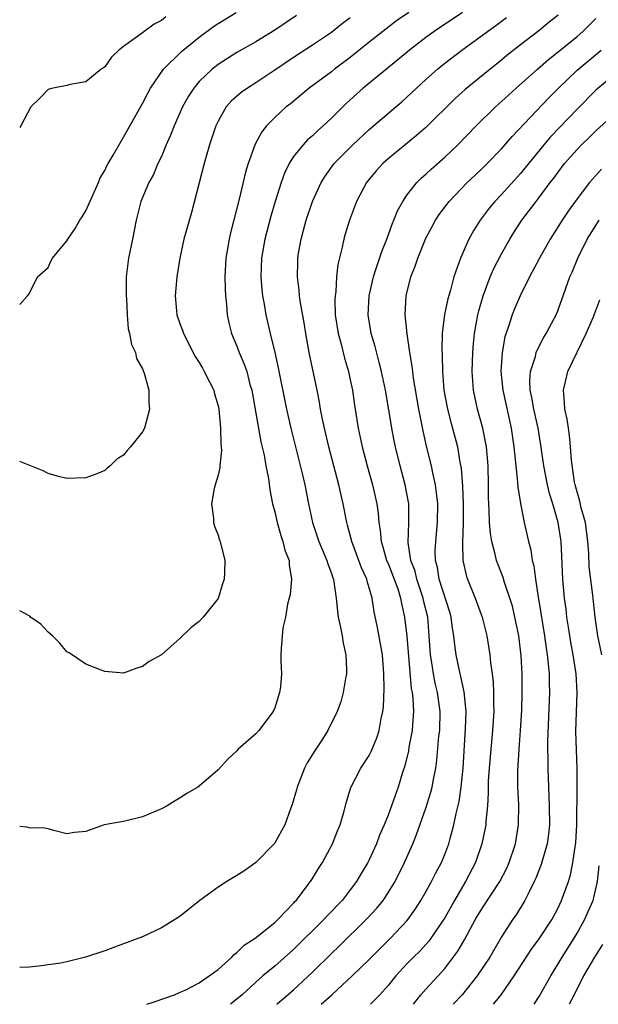
# Model space of a CAD drawing. Units: inches. Extents: x 2541000 to 2544000, y 1560000 to 1562584.
# Drawn here: x 2541000 to 2541061, y 1560000 to 1560104 of the extents above; entities that cross this region are included whole.
import ezdxf

# ---------------------------------------------------------------- set-up
doc = ezdxf.new("R2010")
doc.units = ezdxf.units.IN
doc.header["$MEASUREMENT"] = 0
doc.layers.add('LD25411560_2ft', color=95, linetype='Continuous')

msp = doc.modelspace()

# ---------------------------------------------------------------- linework, layer by layer
at = {"layer": 'LD25411560_2ft'}
for points, elevation in [([(2541046.86, 1560105), (2541043.89, 1560103), (2541043, 1560102.35), (2541041.26, 1560101), (2541040.03, 1560099.97), (2541036.37, 1560097), (2541035.64, 1560096.36), (2541034.6, 1560095.4), (2541033, 1560093.82), (2541032.14, 1560093), (2541031.54, 1560092.46), (2541031, 1560091.95), (2541030.48, 1560091.52), (2541030, 1560091), (2541029, 1560089.76), (2541028.51, 1560089), (2541028.02, 1560087.98), (2541027.67, 1560087), (2541027.04, 1560085), (2541026.58, 1560083.42), (2541025.95, 1560081), (2541025.6, 1560079), (2541025.53, 1560077), (2541025.64, 1560075.64), (2541025.71, 1560075), (2541025.87, 1560074.13), (2541026.04, 1560073), (2541026.51, 1560071), (2541027, 1560069), (2541027.38, 1560067.38), (2541028.26, 1560063), (2541028.7, 1560061), (2541029.93, 1560056.07), (2541030.17, 1560055), (2541030.57, 1560053), (2541031, 1560051), (2541031.67, 1560049), (2541032.53, 1560047), (2541032.62, 1560046.62), (2541033, 1560045.62), (2541033.15, 1560045.15), (2541033.21, 1560045), (2541033.27, 1560044.73), (2541033.51, 1560043), (2541033.63, 1560041.63), (2541033.73, 1560041), (2541033.94, 1560040.07), (2541034.13, 1560039), (2541034.24, 1560038.24), (2541034.52, 1560037), (2541034.6, 1560035.4), (2541034.59, 1560035), (2541034.48, 1560034.48), (2541034.26, 1560033), (2541033.98, 1560032.02), (2541033.62, 1560031), (2541032.62, 1560029), (2541031.97, 1560027.97), (2541031.2, 1560026.8), (2541030.43, 1560025.57), (2541030.15, 1560025), (2541029.36, 1560023), (2541029.3, 1560022.7), (2541028.86, 1560021.14), (2541028.68, 1560020.68), (2541028.08, 1560019), (2541026.96, 1560017.04), (2541025, 1560015), (2541023.82, 1560014.18), (2541023, 1560013.64), (2541021.92, 1560013), (2541021, 1560012.41), (2541019.06, 1560011), (2541017, 1560009.34), (2541016.49, 1560009), (2541015, 1560008.1), (2541013, 1560007.15), (2541011, 1560006.39), (2541009, 1560005.66), (2541006.98, 1560004.98), (2541005, 1560004.5), (2541004.37, 1560004.37), (2541003, 1560004.19), (2541002.04, 1560004.04), (2541001, 1560003.94), (2541000, 1560003.89)], 7730), ([(2541041.18, 1560105), (2541039.9, 1560104.1), (2541038.75, 1560103.25), (2541037, 1560101.87), (2541035, 1560100.24), (2541033.33, 1560099), (2541033, 1560098.73), (2541030.64, 1560097), (2541028.66, 1560095.34), (2541028.2, 1560095), (2541027, 1560093.89), (2541026.14, 1560093), (2541025.62, 1560092.38), (2541024.94, 1560091.06), (2541024.2, 1560089), (2541023.91, 1560088.09), (2541023.24, 1560085.24), (2541022.31, 1560081.69), (2541022.16, 1560081), (2541021.82, 1560079), (2541021.72, 1560077), (2541021.75, 1560075.75), (2541021.8, 1560075), (2541021.9, 1560074.1), (2541021.98, 1560073), (2541022.15, 1560072.15), (2541022.43, 1560071), (2541023, 1560069.68), (2541023.25, 1560069), (2541023.78, 1560067.78), (2541024.03, 1560067), (2541024.38, 1560065.62), (2541024.56, 1560065), (2541025.54, 1560059.54), (2541025.87, 1560058.13), (2541026.07, 1560057), (2541026.34, 1560055.66), (2541026.48, 1560054.48), (2541026.78, 1560053), (2541027, 1560052.15), (2541027.25, 1560051), (2541027.63, 1560049.63), (2541027.86, 1560049), (2541028.07, 1560048.07), (2541028.51, 1560047), (2541028.52, 1560046.52), (2541028.78, 1560045), (2541028.62, 1560043.38), (2541028.54, 1560043), (2541028.36, 1560042.36), (2541028.13, 1560041), (2541027.85, 1560039.85), (2541027.67, 1560037.67), (2541027.66, 1560037), (2541027.64, 1560036.36), (2541027.7, 1560035), (2541027.61, 1560033.61), (2541027.51, 1560033), (2541027, 1560031.4), (2541026.83, 1560031), (2541025.3, 1560029), (2541025, 1560028.65), (2541023.12, 1560027), (2541023, 1560026.85), (2541022.04, 1560025.96), (2541021, 1560024.83), (2541019, 1560023.1), (2541018.85, 1560023), (2541017.69, 1560022.31), (2541017, 1560021.85), (2541016.45, 1560021.55), (2541015.61, 1560021), (2541015, 1560020.68), (2541013, 1560019.83), (2541011, 1560019.36), (2541008.93, 1560019), (2541007, 1560018.28), (2541005.81, 1560018.19), (2541005, 1560018.05), (2541003.61, 1560018.39), (2541003, 1560018.58), (2541002.65, 1560018.65), (2541001, 1560018.68), (2541000.75, 1560018.75), (2541000, 1560018.81)], 7728), ([(2541000, 1560074.1), (2541000.83, 1560075), (2541001, 1560075.21), (2541001.87, 1560077), (2541003, 1560078.01), (2541003.31, 1560078.69), (2541003.49, 1560079), (2541005, 1560080.82), (2541005.09, 1560081), (2541005.86, 1560082.14), (2541006.36, 1560083), (2541006.62, 1560083.38), (2541007, 1560083.99), (2541008.33, 1560087), (2541008.52, 1560087.48), (2541009, 1560088.27), (2541009.24, 1560088.76), (2541009.37, 1560089), (2541009.89, 1560089.89), (2541010.69, 1560091.31), (2541011, 1560091.79), (2541013, 1560095.36), (2541013.55, 1560096.45), (2541013.86, 1560097), (2541015.23, 1560099), (2541017.13, 1560100.87), (2541019, 1560102.39), (2541020.5, 1560103.5), (2541021, 1560103.83), (2541022.91, 1560105)], 7722), ([(2541029.31, 1560104.69), (2541027, 1560103.13), (2541025, 1560101.91), (2541023, 1560100.77), (2541021, 1560099.5), (2541020.38, 1560099), (2541019, 1560097.69), (2541018.42, 1560097), (2541017.86, 1560096.14), (2541017.24, 1560095), (2541016.36, 1560093), (2541015.98, 1560092.02), (2541015.52, 1560091), (2541015, 1560089.75), (2541014.64, 1560089), (2541014.15, 1560087.85), (2541013.68, 1560087), (2541012.84, 1560085), (2541012.34, 1560083), (2541011.94, 1560081), (2541011.53, 1560079), (2541011.27, 1560077), (2541011.26, 1560075), (2541011.29, 1560074.71), (2541011.37, 1560073), (2541011.5, 1560071.5), (2541011.64, 1560071), (2541011.85, 1560069.85), (2541012.25, 1560069), (2541012.37, 1560068.37), (2541013, 1560067.28), (2541013.07, 1560067.07), (2541013.11, 1560067), (2541013.19, 1560066.81), (2541013.68, 1560065), (2541013.67, 1560063.67), (2541013.74, 1560063), (2541013.2, 1560061), (2541013, 1560060.61), (2541011.74, 1560059), (2541011.37, 1560058.63), (2541011, 1560058.13), (2541010.29, 1560057.71), (2541009.57, 1560057), (2541009.25, 1560056.75), (2541009, 1560056.52), (2541008.16, 1560056.16), (2541007, 1560055.72), (2541005, 1560055.67), (2541004.11, 1560055.89), (2541003, 1560056.2), (2541002.47, 1560056.47), (2541000, 1560057.46)], 7724), ([(2541015.46, 1560104.54), (2541015, 1560104.16), (2541014.23, 1560103.77), (2541013, 1560102.86), (2541012.38, 1560102.38), (2541011, 1560101.39), (2541010.49, 1560101), (2541009.72, 1560100.28), (2541009, 1560099.25), (2541008.86, 1560099.14), (2541008.62, 1560099), (2541007, 1560097.66), (2541005.36, 1560097.36), (2541005, 1560097.27), (2541003.53, 1560097), (2541003.12, 1560096.88), (2541003, 1560096.83), (2541002.11, 1560095.89), (2541001.18, 1560095), (2541000.12, 1560093), (2541000, 1560092.84)], 7720), ([(2541035, 1560104.45), (2541034.17, 1560103.83), (2541033, 1560102.88), (2541031, 1560101.53), (2541029, 1560100.25), (2541027, 1560098.88), (2541025, 1560097.55), (2541024.1, 1560097), (2541023.46, 1560096.54), (2541022.39, 1560095.61), (2541021.86, 1560095), (2541021, 1560093.5), (2541020.76, 1560093), (2541020.11, 1560091), (2541019.53, 1560089), (2541018.18, 1560083.82), (2541017.38, 1560081), (2541016.94, 1560079), (2541016.62, 1560077), (2541016.45, 1560075), (2541016.6, 1560073.4), (2541016.65, 1560073), (2541017, 1560071.96), (2541017.26, 1560071.26), (2541017.34, 1560071), (2541018.59, 1560068.59), (2541019, 1560067.93), (2541019.34, 1560067.34), (2541019.54, 1560067), (2541020.11, 1560065.89), (2541020.54, 1560065), (2541020.62, 1560064.62), (2541021, 1560063.36), (2541021.08, 1560063), (2541021.27, 1560061), (2541021.29, 1560059.29), (2541021.34, 1560059), (2541021.36, 1560058.64), (2541021.19, 1560057), (2541021.18, 1560056.82), (2541021, 1560056.03), (2541020.69, 1560055), (2541020.59, 1560054.59), (2541020.3, 1560053), (2541020.52, 1560051.48), (2541020.53, 1560051), (2541020.61, 1560050.61), (2541021, 1560049.65), (2541021.15, 1560049.15), (2541021.21, 1560049), (2541021.7, 1560047), (2541021.68, 1560045.68), (2541021.64, 1560045), (2541021.47, 1560044.53), (2541021, 1560042.96), (2541019.44, 1560041), (2541019, 1560040.52), (2541018.13, 1560039.87), (2541017, 1560038.76), (2541015.02, 1560037), (2541013.72, 1560036.28), (2541013, 1560035.77), (2541012.41, 1560035.59), (2541011, 1560035.06), (2541009, 1560035.24), (2541008.64, 1560035.36), (2541007, 1560036), (2541005.22, 1560037.22), (2541005, 1560037.33), (2541004.25, 1560038.25), (2541003.47, 1560039), (2541003, 1560039.4), (2541002.23, 1560040.23), (2541001.16, 1560041), (2541001.08, 1560041.08), (2541000, 1560041.64)], 7726), ([(2541013.46, 1560000), (2541014.25, 1560000.25), (2541016.38, 1560001), (2541017, 1560001.27), (2541017.51, 1560001.51), (2541019, 1560002.28), (2541020.07, 1560003), (2541021, 1560003.7), (2541022.47, 1560005), (2541022.72, 1560005.28), (2541023, 1560005.47), (2541023.75, 1560006.25), (2541024.93, 1560007), (2541027, 1560008.65), (2541027.36, 1560009), (2541029, 1560010.71), (2541029.13, 1560010.87), (2541029.26, 1560011), (2541030.8, 1560013), (2541031, 1560013.31), (2541031.63, 1560014.37), (2541032.06, 1560015), (2541033.13, 1560017), (2541033.64, 1560018.36), (2541033.93, 1560019), (2541034.33, 1560020.33), (2541034.58, 1560021.42), (2541035.04, 1560022.96), (2541036.1, 1560025), (2541037, 1560026.34), (2541037.22, 1560026.78), (2541037.8, 1560028.2), (2541038.06, 1560029), (2541038.27, 1560030.27), (2541038.43, 1560031), (2541038.5, 1560031.5), (2541038.57, 1560033.43), (2541038.55, 1560035), (2541038.39, 1560037), (2541037.88, 1560039.88), (2541037.54, 1560041.54), (2541037.31, 1560043), (2541037, 1560044.09), (2541036.78, 1560044.78), (2541036.74, 1560045), (2541036.2, 1560046.2), (2541035.67, 1560047.67), (2541035.15, 1560049), (2541035.13, 1560049.13), (2541034.71, 1560050.71), (2541034.62, 1560051), (2541034.23, 1560053), (2541033.78, 1560055), (2541032.72, 1560059), (2541032.25, 1560061), (2541032.05, 1560061.95), (2541031.85, 1560063), (2541031.73, 1560063.73), (2541031.49, 1560065), (2541030.66, 1560069), (2541030.3, 1560071), (2541030.13, 1560072.13), (2541029.73, 1560074.27), (2541029.63, 1560075), (2541029.59, 1560075.59), (2541029.41, 1560077), (2541029.44, 1560078.56), (2541029.45, 1560079), (2541029.53, 1560079.53), (2541029.79, 1560081), (2541030.06, 1560081.94), (2541030.33, 1560083), (2541031, 1560084.99), (2541031.92, 1560087), (2541032.33, 1560087.67), (2541033.3, 1560089), (2541035.27, 1560091), (2541037, 1560092.6), (2541039.83, 1560095), (2541040.46, 1560095.54), (2541041, 1560096.04), (2541042, 1560097), (2541043, 1560097.92), (2541044.23, 1560099), (2541045, 1560099.62), (2541046.81, 1560101), (2541049, 1560102.59), (2541049.53, 1560103), (2541050.39, 1560103.61), (2541051.52, 1560104.48)], 7732), ([(2541057, 1560104.73), (2541056.04, 1560103.96), (2541054.95, 1560103.05), (2541053, 1560101.56), (2541051.56, 1560100.44), (2541051, 1560099.96), (2541049.79, 1560099), (2541047.17, 1560096.83), (2541046.11, 1560095.89), (2541043, 1560092.83), (2541042.02, 1560091.98), (2541040.79, 1560091), (2541039, 1560089.52), (2541038.43, 1560089), (2541037.75, 1560088.25), (2541036.73, 1560087), (2541035.65, 1560085), (2541034.9, 1560083), (2541034.46, 1560081.54), (2541034.31, 1560081), (2541034.15, 1560080.15), (2541033.69, 1560078.31), (2541033.55, 1560077), (2541033.45, 1560075.45), (2541033.38, 1560075), (2541033.37, 1560074.63), (2541033.41, 1560073), (2541033.7, 1560071), (2541033.98, 1560070.02), (2541034.39, 1560068.39), (2541034.82, 1560067), (2541035, 1560066.12), (2541035.22, 1560065), (2541035.44, 1560063.44), (2541035.84, 1560061), (2541036.27, 1560059), (2541036.8, 1560057), (2541037.35, 1560055), (2541037.8, 1560053), (2541037.95, 1560051.95), (2541038.02, 1560051), (2541038.17, 1560050.17), (2541038.25, 1560049), (2541038.43, 1560048.43), (2541038.84, 1560047), (2541039, 1560046.65), (2541039.65, 1560045), (2541040.02, 1560043.98), (2541040.33, 1560043), (2541040.42, 1560042.42), (2541040.73, 1560041), (2541040.97, 1560038.97), (2541041.45, 1560033.45), (2541041.54, 1560033), (2541041.61, 1560032.39), (2541041.68, 1560031), (2541041.57, 1560029.57), (2541041.55, 1560029), (2541041.21, 1560027.21), (2541041.16, 1560026.84), (2541040.76, 1560025.24), (2541040.53, 1560024.53), (2541040.07, 1560023), (2541039.37, 1560021), (2541039, 1560020.03), (2541038.58, 1560019), (2541038.1, 1560017.9), (2541037.76, 1560017), (2541037, 1560015.29), (2541036.86, 1560015), (2541036.16, 1560013.84), (2541035.67, 1560013), (2541035, 1560012.11), (2541034.12, 1560011), (2541032.59, 1560009.41), (2541032.22, 1560009), (2541029, 1560005.79), (2541027, 1560004.04), (2541025.75, 1560003), (2541025, 1560002.34), (2541023.54, 1560001), (2541023, 1560000.53), (2541022.31, 1560000)], 7734), ([(2541027.21, 1560000), (2541029, 1560001.53), (2541031, 1560003.41), (2541033, 1560005.38), (2541033.83, 1560006.17), (2541036.73, 1560009), (2541037.82, 1560010.18), (2541038.47, 1560011), (2541038.69, 1560011.31), (2541039.74, 1560013), (2541040.75, 1560015), (2541041.61, 1560017), (2541042.01, 1560017.99), (2541043, 1560020.78), (2541043.53, 1560022.47), (2541043.66, 1560023), (2541043.79, 1560023.79), (2541044.04, 1560025), (2541044.17, 1560025.83), (2541044.38, 1560028.38), (2541044.46, 1560029), (2541044.51, 1560031), (2541044.24, 1560033), (2541043.99, 1560033.99), (2541043.79, 1560035), (2541043.59, 1560036.41), (2541043.48, 1560037), (2541043.36, 1560039), (2541043.19, 1560041), (2541042.76, 1560042.76), (2541042.72, 1560043), (2541042.05, 1560045), (2541041.85, 1560045.85), (2541041.41, 1560047), (2541041.11, 1560048.89), (2541041.19, 1560051), (2541041.18, 1560053), (2541041.15, 1560053.15), (2541040.82, 1560055), (2541040.29, 1560057), (2541039.79, 1560059), (2541039.65, 1560059.65), (2541039.39, 1560061), (2541039.08, 1560062.92), (2541038.72, 1560065), (2541038.31, 1560067), (2541038.04, 1560067.96), (2541037.64, 1560069.64), (2541037.21, 1560071), (2541036.89, 1560073), (2541036.99, 1560075), (2541037.44, 1560077), (2541037.67, 1560077.67), (2541038.32, 1560079.68), (2541038.85, 1560081), (2541039.42, 1560082.58), (2541039.6, 1560083), (2541039.99, 1560084.01), (2541040.55, 1560085), (2541041, 1560085.67), (2541042.05, 1560087), (2541042.52, 1560087.48), (2541043, 1560087.89), (2541043.57, 1560088.43), (2541045, 1560089.69), (2541046.38, 1560091), (2541048.31, 1560093), (2541050.37, 1560095), (2541051, 1560095.56), (2541052.56, 1560097), (2541054.8, 1560099), (2541055.97, 1560100.03), (2541057, 1560100.82), (2541059, 1560102.45), (2541059.62, 1560103), (2541061, 1560104.38)], 7736), ([(2541031.92, 1560000), (2541033.05, 1560001), (2541035.21, 1560003), (2541037, 1560004.76), (2541038.11, 1560005.89), (2541039.26, 1560007), (2541041, 1560008.83), (2541041.14, 1560009), (2541041.9, 1560010.1), (2541042.48, 1560011), (2541043, 1560011.9), (2541043.61, 1560013), (2541044.07, 1560013.93), (2541044.66, 1560015), (2541045, 1560015.86), (2541045.42, 1560017), (2541045.56, 1560017.56), (2541045.96, 1560019), (2541046.21, 1560020.21), (2541046.52, 1560021.48), (2541046.74, 1560023), (2541046.93, 1560025), (2541047.19, 1560029.19), (2541047.26, 1560031), (2541047.07, 1560033.07), (2541046.71, 1560034.71), (2541046.62, 1560035), (2541046.19, 1560037), (2541046.05, 1560038.05), (2541045.96, 1560039), (2541045.82, 1560039.82), (2541045.67, 1560041), (2541045.52, 1560041.52), (2541044.42, 1560045), (2541044.23, 1560046.23), (2541044.01, 1560047), (2541043.99, 1560048.01), (2541044.04, 1560049), (2541044.24, 1560051), (2541044.25, 1560053), (2541044.14, 1560054.14), (2541044.02, 1560055), (2541043.74, 1560056.26), (2541043.6, 1560057), (2541043.08, 1560059.08), (2541042.7, 1560060.7), (2541042.26, 1560063), (2541041.7, 1560066.3), (2541041.61, 1560067), (2541041.56, 1560067.56), (2541041.31, 1560069), (2541041.03, 1560070.97), (2541040.82, 1560073), (2541040.92, 1560075), (2541041.42, 1560077), (2541041.86, 1560078.14), (2541042.14, 1560079), (2541043, 1560081.11), (2541043.65, 1560082.35), (2541044.01, 1560083), (2541044.4, 1560083.6), (2541045.45, 1560085), (2541047.37, 1560087), (2541048.21, 1560087.79), (2541049, 1560088.52), (2541049.49, 1560089), (2541051, 1560090.57), (2541052.12, 1560091.88), (2541056.03, 1560095.97), (2541057.05, 1560097), (2541059, 1560098.91), (2541061.55, 1560101)], 7738), ([(2541064.41, 1560099.59), (2541061.23, 1560097), (2541061, 1560096.79), (2541059, 1560094.78), (2541056.18, 1560091.82), (2541055.48, 1560091), (2541053, 1560087.95), (2541051, 1560085.73), (2541050.29, 1560085), (2541049.71, 1560084.29), (2541048.73, 1560083), (2541048.06, 1560081.94), (2541047.55, 1560081), (2541046.65, 1560079), (2541046.49, 1560078.49), (2541045.96, 1560077), (2541045.59, 1560075.59), (2541045.32, 1560074.68), (2541044.98, 1560073.02), (2541044.73, 1560071), (2541044.68, 1560069.32), (2541044.72, 1560068.72), (2541044.75, 1560067), (2541044.91, 1560065), (2541045.28, 1560063), (2541045.63, 1560061.63), (2541045.82, 1560061), (2541046.34, 1560059), (2541046.6, 1560057.4), (2541046.74, 1560056.74), (2541046.87, 1560054.87), (2541046.93, 1560053), (2541046.93, 1560051), (2541046.86, 1560048.86), (2541046.92, 1560047), (2541047.29, 1560045.29), (2541047.39, 1560045), (2541048.22, 1560043), (2541048.95, 1560041), (2541049.45, 1560039), (2541049.68, 1560037.68), (2541049.77, 1560037), (2541049.84, 1560036.16), (2541050.01, 1560035), (2541050.12, 1560034.12), (2541050.16, 1560033), (2541050.15, 1560031.85), (2541050.18, 1560031), (2541050.05, 1560029), (2541049.86, 1560027), (2541049.7, 1560025), (2541049.61, 1560023.61), (2541049.6, 1560023), (2541049.6, 1560022.4), (2541049.51, 1560021), (2541049.34, 1560019.34), (2541049.33, 1560019), (2541048.94, 1560017), (2541048.26, 1560015), (2541047.21, 1560013), (2541046.03, 1560011), (2541045, 1560009.16), (2541044.9, 1560009), (2541043.31, 1560006.69), (2541042.36, 1560005.64), (2541041.69, 1560005), (2541041, 1560004.29), (2541039.81, 1560003), (2541039, 1560001.99), (2541038.11, 1560001), (2541037.12, 1560000)], 7740), ([(2541041.68, 1560000), (2541042.48, 1560001), (2541043, 1560001.6), (2541044.3, 1560003), (2541045, 1560003.78), (2541046.38, 1560005.62), (2541047.11, 1560006.89), (2541048.27, 1560009), (2541049, 1560010.22), (2541050.83, 1560013), (2541051.57, 1560014.43), (2541051.82, 1560015), (2541052.49, 1560017), (2541052.82, 1560019), (2541052.83, 1560021.17), (2541052.74, 1560023), (2541052.73, 1560024.73), (2541052.86, 1560027), (2541053.02, 1560029), (2541053.14, 1560031.14), (2541053.19, 1560033), (2541053.18, 1560035), (2541053.1, 1560036.9), (2541052.84, 1560039), (2541052.43, 1560041), (2541052.16, 1560042.16), (2541051.9, 1560043), (2541051.33, 1560044.67), (2541051.19, 1560045.19), (2541050.62, 1560046.62), (2541050.48, 1560047), (2541050.34, 1560047.66), (2541049.97, 1560049), (2541049.83, 1560049.83), (2541049.74, 1560051), (2541049.71, 1560052.29), (2541049.65, 1560053), (2541049.63, 1560053.63), (2541049.63, 1560055), (2541049.59, 1560057), (2541049.42, 1560059), (2541049.36, 1560059.36), (2541049.04, 1560061), (2541048.48, 1560063), (2541048.03, 1560065), (2541047.91, 1560067), (2541047.98, 1560069), (2541048.05, 1560069.95), (2541048.15, 1560071), (2541048.5, 1560073), (2541048.6, 1560073.4), (2541049.07, 1560075), (2541049.82, 1560077), (2541050.17, 1560077.83), (2541051, 1560079.46), (2541051.87, 1560081), (2541052.3, 1560081.7), (2541053.16, 1560083), (2541054.66, 1560085), (2541055, 1560085.43), (2541056.16, 1560087), (2541056.53, 1560087.47), (2541057, 1560088.11), (2541057.69, 1560089), (2541059, 1560090.51), (2541059.48, 1560091), (2541060.26, 1560091.74), (2541061, 1560092.47), (2541063.78, 1560095)], 7742), ([(2541061.58, 1560088.42), (2541060.63, 1560087.37), (2541060.33, 1560087), (2541059, 1560085.28), (2541058.05, 1560083.95), (2541057.41, 1560083), (2541057, 1560082.33), (2541056.14, 1560081), (2541055.01, 1560079), (2541053.96, 1560077), (2541052.97, 1560075), (2541052.37, 1560073.63), (2541052.12, 1560073), (2541051.74, 1560071.74), (2541051.35, 1560070.65), (2541051.08, 1560069), (2541050.95, 1560067), (2541051.13, 1560065), (2541052.02, 1560061), (2541052.32, 1560059), (2541052.51, 1560057), (2541052.71, 1560055.29), (2541052.73, 1560054.73), (2541053.01, 1560053.01), (2541053.41, 1560051), (2541053.85, 1560049), (2541054.1, 1560048.1), (2541054.26, 1560047), (2541054.42, 1560046.42), (2541054.61, 1560045), (2541054.89, 1560043.11), (2541054.93, 1560042.93), (2541055.55, 1560039), (2541055.72, 1560037.72), (2541055.84, 1560037), (2541055.96, 1560036.04), (2541056.04, 1560035), (2541056.04, 1560034.04), (2541056.08, 1560033), (2541055.87, 1560027.87), (2541055.88, 1560027), (2541055.91, 1560026.09), (2541055.9, 1560025), (2541056, 1560022), (2541056.06, 1560021), (2541056.07, 1560019), (2541055.98, 1560018.02), (2541055.84, 1560017), (2541055.21, 1560014.79), (2541054.65, 1560013.35), (2541054.48, 1560013), (2541053.92, 1560011.92), (2541053.49, 1560011), (2541052.54, 1560009.46), (2541052.22, 1560009), (2541051, 1560007.13), (2541049.76, 1560005), (2541048.44, 1560003), (2541046.85, 1560001), (2541045.9, 1560000)], 7744), ([(2541050.16, 1560000), (2541050.98, 1560001), (2541052.36, 1560003), (2541054.18, 1560005.82), (2541055, 1560006.93), (2541056.36, 1560009), (2541057, 1560010.22), (2541057.37, 1560011), (2541058.08, 1560013), (2541058.3, 1560013.7), (2541058.57, 1560015), (2541058.87, 1560017.13), (2541058.98, 1560019), (2541059.03, 1560023.03), (2541059.03, 1560025), (2541058.87, 1560028.87), (2541058.93, 1560030.93), (2541059.03, 1560033), (2541058.92, 1560035), (2541058.6, 1560037), (2541058.35, 1560038.35), (2541058.09, 1560039.91), (2541057.93, 1560041), (2541057.84, 1560041.84), (2541057.69, 1560043), (2541057.51, 1560045), (2541057.33, 1560049), (2541057.02, 1560051), (2541056.43, 1560053), (2541056.08, 1560054.08), (2541055.86, 1560055), (2541055.47, 1560057), (2541055.18, 1560059.18), (2541054.89, 1560061), (2541054.43, 1560063), (2541054.23, 1560064.23), (2541054.05, 1560065), (2541054, 1560066), (2541054.08, 1560067), (2541054.59, 1560068.59), (2541054.68, 1560069), (2541055, 1560069.68), (2541055.46, 1560070.54), (2541055.75, 1560071), (2541056.85, 1560073.15), (2541057.53, 1560075), (2541057.81, 1560075.81), (2541058.25, 1560077), (2541058.49, 1560077.51), (2541059.08, 1560079), (2541060.09, 1560081), (2541061, 1560082.44), (2541061.36, 1560083)], 7746), ([(2541061.63, 1560037), (2541061.22, 1560039), (2541060.92, 1560041), (2541060.67, 1560043.33), (2541060.3, 1560046.3), (2541060.25, 1560047.75), (2541060.16, 1560049), (2541059.88, 1560051), (2541059.45, 1560052.55), (2541059.28, 1560053.28), (2541058.79, 1560055), (2541058.74, 1560055.26), (2541058.41, 1560057.59), (2541058.32, 1560059), (2541058.21, 1560060.21), (2541058.08, 1560061), (2541057.95, 1560061.95), (2541057.71, 1560063), (2541057.69, 1560063.69), (2541057.58, 1560065), (2541058.04, 1560067), (2541059.96, 1560071), (2541060.71, 1560072.71), (2541061, 1560073.44), (2541061.41, 1560074.59)], 7748), ([(2541054.45, 1560000), (2541055, 1560000.83), (2541056.21, 1560003), (2541057, 1560004.29), (2541057.41, 1560005), (2541058.69, 1560007), (2541059, 1560007.52), (2541059.83, 1560009), (2541060.19, 1560009.81), (2541060.7, 1560011), (2541061, 1560012.22), (2541061.18, 1560013), (2541061.34, 1560014.66)], 7748), ([(2541061.68, 1560006.32), (2541060.84, 1560005), (2541059.7, 1560003), (2541058.7, 1560001), (2541058.17, 1560000)], 7750)]:
    msp.add_lwpolyline(points, dxfattribs=dict(at, elevation=elevation))

doc.saveas('drawing.dxf')
